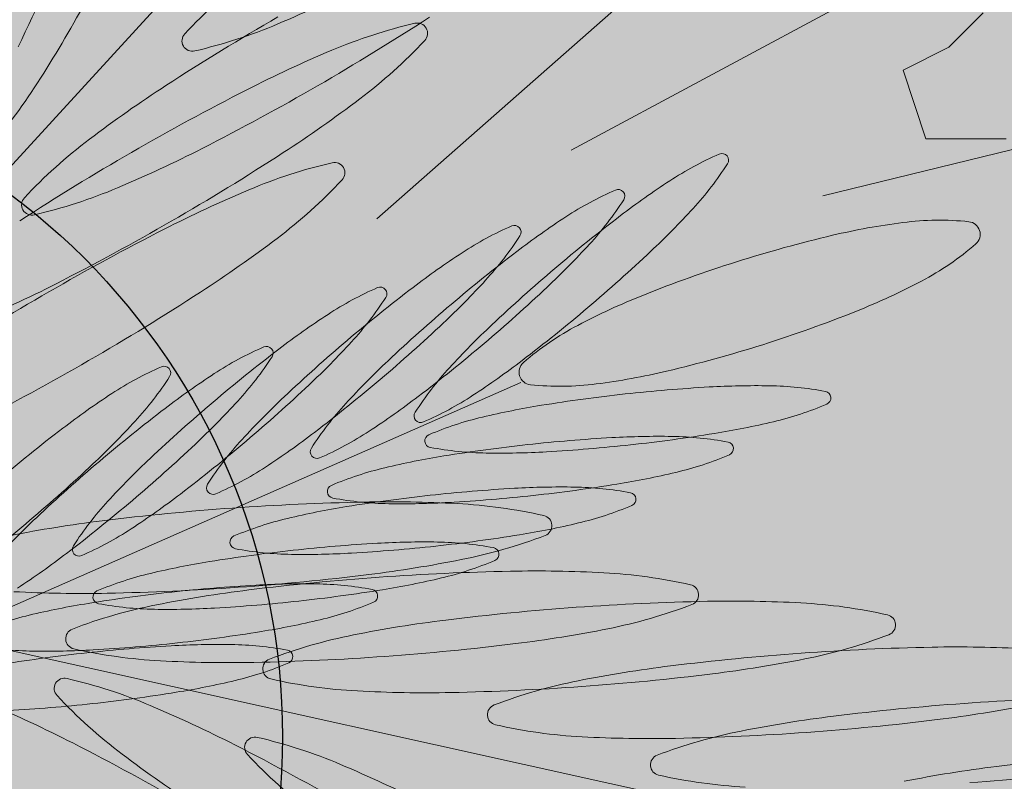
# Model space of a CAD drawing. Extents: x -90 to 86, y -404 to 67.
# Drawn here: x 35 to 36, y 13 to 13 of the extents above; entities that cross this region are included whole.
import ezdxf

# ---------------------------------------------------------------- set-up
doc = ezdxf.new("R2010")
doc.units = 0
doc.header["$MEASUREMENT"] = 0
doc.layers.get('0').update_dxf_attribs({"linetype": 'CONTINUOUS'})
doc.layers.add('hachuras', color=7, linetype='CONTINUOUS')
doc.layers.add('VEGETAÇÃO - (0.05mm)', color=94, linetype='CONTINUOUS', lineweight=5)

# ---------------------------------------------------------------- blocks, each defined once
blk = doc.blocks.new('V44')
at = {"layer": 'VEGETAÇÃO - (0.05mm)'}
for p, q in [((1857.008008317911, 1235.254455147237, 5.898891540506466), (1856.901534089386, 1235.138215121473, 5.898891540506466)), ((1856.992679839528, 1235.17987802861, 5.898891540506466), (1857.065878189482, 1235.244335244405, 5.898891540506466)), ((1857.017567278514, 1235.188667648947, 5.898891540506466), (1857.096621496463, 1235.231150813901, 5.898891540506466)), ((1857.065878189482, 1235.20185207945, 5.898891540506466), (1857.070270090479, 1235.206246889617, 5.898891540506466)), ((1857.049774552492, 1235.182807902056, 5.898891540506466), (1857.133220671438, 1235.203317016172, 5.898891540506466)), ((1857.060022321486, 1235.198922206004, 5.898891540506466), (1857.065878189482, 1235.20185207945, 5.898891540506466)), ((1857.062950255484, 1235.190132585669, 5.898891540506466), (1857.060022321486, 1235.198922206004, 5.898891540506466)), ((1857.073198024477, 1235.190132585669, 5.898891540506466), (1857.062950255484, 1235.190132585669, 5.898891540506466)), ((1857.011124172727, 1235.158936268754, 5.898891540506466), (1856.918236257563, 1235.118079643731, 5.898891540506466)), ((1857.069858158582, 1235.097159926418, 5.898891540506466), (1856.915954229071, 1235.131249300288, 5.898891540506466))]:
    blk.add_line(p, q, dxfattribs=at)
for centre, radius, start, end in [((1856.655300671062, 1235.343464245149, 5.898891540506466), 0.3240559807858285, 334.0967722164656, 337.0656738319443), ((1857.016455887439, 1235.158204245423, 5.898891540506466), 0.0662775869779281, 127.1368432456579, 136.8191656666685), ((1856.916137821774, 1235.356356742154, 5.898891540506466), 0.1644609305817652, 292.8631567539778, 297.031098384403), ((1856.811000095164, 1235.286304358868, 5.898891540506466), 0.1644609305786551, 326.9599289704809, 331.1278706010145), ((1857.14206108474, 1234.925063467741, 5.898891540506466), 0.3240559807804357, 120.0000000000151, 122.9689016155563), ((1856.823086857634, 1235.47754303539, 5.898891540506466), 0.324055980781344, 300.0000000000151, 302.9689016155564), ((1856.954285144952, 1235.265887130154, 5.898891540506466), 0.0662775869777699, 283.1808343330753, 292.8631567540772), ((1857.012670114595, 1235.140370785235, 5.898891540506466), 0.0662775869779847, 103.1808343331671, 112.8631567540772), ((1856.997860087067, 1235.203608801676, 5.898891540506466), 0.0013285020054794, 29.99999999977616, 103.1808343342509), ((1856.997860087067, 1235.203608801676, 5.898891540506466), 0.0013285020054952, 316.819165665848, 29.99999999977616), ((1856.969095172479, 1235.202649113711, 5.898891540506466), 0.00132850200556, 136.8191656685119, 209.9999999978611), ((1856.969095172479, 1235.202649113711, 5.898891540506466), 0.0013285020054905, 210.0000000006159, 283.1808343342637), ((1856.95049937211, 1235.248053669964, 5.898891540506466), 0.0662775869775033, 307.1368432458998, 316.8191656669542), ((1857.050817437774, 1235.049901173236, 5.898891540506466), 0.1644609305807972, 112.8631567540772, 117.0310983844904), ((1857.055212051797, 1235.058958297836, 5.898891540506466), 0.164460930578141, 122.9689016155091, 127.1368432460404), ((1856.823086857632, 1235.477543035395, 5.898891540506466), 0.324055980786731, 297.0310983846246, 300.0000000000151), ((1856.893306157048, 1235.232772301763, 5.898891540506466), 0.0662775869776364, 317.2776065494306, 326.9599289704809), ((1857.123349245602, 1234.907740289364, 5.898891540506466), 0.3240559807858773, 117.0310983846246, 120.0000000000151), ((1856.891224051437, 1235.326325026921, 5.898891540506466), 0.1644609305781556, 302.9689016156499, 307.1368432460404), ((1856.995936731126, 1235.137229654793, 5.898891540506466), 0.0662775869775569, 127.1368432460404, 136.8191656670372), ((1857.1233492456, 1234.907740289369, 5.898891540506466), 0.3240559807804608, 120.0000000001021, 122.9689016155563), ((1856.895618665462, 1235.335382151521, 5.898891540506466), 0.1644609305806949, 292.8631567540772, 297.0310983844905), ((1856.804375018495, 1235.460219857018, 5.898891540506466), 0.324055980781122, 300.0000000000151, 302.9689016154151), ((1857.053527071336, 1235.149037969797, 5.898891540506466), 0.04266590392468, 113.5090816813474, 123.1914041023475), ((1857.03684902163, 1235.187378238108, 5.898891540506466), 0.0008552172991437, 40.32824734712901, 113.5090816806887), ((1857.03684902163, 1235.187378238108, 5.898891540506466), 0.0008552172991734, 327.1474130160412, 40.32824734942103), ((1857.00209002418, 1235.122526559773, 5.898891540506466), 0.0662775869774442, 103.1808343332901, 112.8631567542175), ((1856.987279996653, 1235.185764576214, 5.898891540506466), 0.0013285020055674, 29.99999999870811, 103.1808343302914), ((1857.001725157374, 1235.210059677125, 5.898891540506466), 0.0426659039247473, 317.4650905941549, 327.1474130150507), ((1856.987279996653, 1235.185764576214, 5.898891540506466), 0.0013285020055448, 316.8191656691752, 29.99999999870811), ((1856.939919281693, 1235.230209444502, 5.898891540506466), 0.0662775869775746, 307.1368432460404, 316.8191656669542), ((1857.088127921297, 1235.096145011187, 5.898891540506466), 0.105870997775458, 123.191404101885, 127.3593457323623), ((1856.933765988641, 1235.244912539524, 5.898891540506466), 0.0662775869777699, 283.1808343330753, 292.8631567540772), ((1857.040237347357, 1235.032056947772, 5.898891540506466), 0.1644609305819225, 112.8631567539781, 117.031098384403), ((1857.040249133883, 1235.144441325345, 5.898891540506466), 0.0426659039246313, 113.5090816812481, 123.191404102207), ((1857.023571084177, 1235.182781593656, 5.898891540506466), 0.0008552172991641, 40.32824734831151, 113.5090816801226), ((1857.023571084177, 1235.182781593656, 5.898891540506466), 0.000855217299159, 327.1474130148161, 40.32824734831151), ((1856.948576016166, 1235.181674523081, 5.898891540506466), 0.00132850200556, 136.8191656685119, 209.9999999978611), ((1856.988447219923, 1235.205463032673, 5.898891540506466), 0.0426659039247353, 317.4650905941549, 327.1474130151379), ((1856.948576016166, 1235.181674523081, 5.898891540506466), 0.0013285020054905, 210.0000000006159, 283.1808343342637), ((1856.955151499637, 1235.252788804121, 5.898891540506466), 0.1058709977767395, 313.2971489635143, 317.4650905939247), ((1856.804375018492, 1235.460219857023, 5.898891540506466), 0.3240559807866907, 297.0310983844905, 300.0000000000151), ((1857.074849983845, 1235.091548366734, 5.898891540506466), 0.1058709977756197, 123.1914041019721, 127.359345732503), ((1857.150470942921, 1235.014483702191, 5.898891540506466), 0.2086096065455077, 127.3593457327999, 130.328247348238), ((1857.071283553636, 1235.091877336574, 5.898891540506466), 0.0882539788629376, 97.33735772878426, 103.2830869505892), ((1857.064660359534, 1235.143313338638, 5.898891540506466), 0.0363933096763201, 84.04260051853065, 97.33735772867917), ((1857.068269179634, 1235.17789629536, 5.898891540506466), 0.0016225679805867, 17.55133644669883, 84.04260051727323), ((1857.112769155187, 1234.889896063902, 5.898891540506466), 0.3240559807858773, 117.0310983846246, 120.0000000000151), ((1857.02697119643, 1235.139844680893, 5.898891540506466), 0.0426659039250773, 113.509081680776, 123.1914041018203), ((1857.010293146725, 1235.178184949204, 5.898891540506466), 0.0008552172991437, 40.32824734831151, 113.5090816806887), ((1857.010293146725, 1235.178184949204, 5.898891540506466), 0.0008552172991734, 327.1474130148161, 40.32824734942103), ((1857.068269179634, 1235.17789629536, 5.898891540506466), 0.0016225679805792, 311.0600723743278, 17.55133644524798), ((1856.880643961022, 1235.308480801459, 5.898891540506466), 0.1644609305781072, 302.9689016155564, 307.1368432460404), ((1856.97516928247, 1235.200866388223, 5.898891540506466), 0.042665903925099, 317.465090593629, 327.1474130145808), ((1856.941873562184, 1235.248192159668, 5.898891540506466), 0.1058709977767545, 313.2971489635143, 317.4650905939247), ((1857.090337112903, 1235.011168700665, 5.898891540506466), 0.171181188095977, 103.2830869504565, 107.5513364471228), ((1857.045430019633, 1235.20411417568, 5.898891540506466), 0.0363933096760056, 297.7653151656414, 311.0600723758143), ((1857.061572046392, 1235.086951722284, 5.898891540506466), 0.1058709977744334, 123.1914041022537, 127.3593457326517), ((1857.137193005469, 1235.009887057741, 5.898891540506466), 0.2086096065454908, 127.3593457327999, 130.328247348238), ((1856.884695196845, 1235.32756267074, 5.898891540506466), 0.2086096065495881, 310.3282473481647, 313.2971489636524), ((1857.090337112903, 1235.011168700663, 5.898891540506466), 0.171181188096693, 107.5513364472301, 111.8195859439402), ((1857.150470942925, 1235.014483702187, 5.898891540506466), 0.2086096065504445, 130.3282473479431, 133.2971489634312), ((1856.876906826321, 1235.318058973151, 5.898891540506466), 0.1644609305817857, 292.8631567539778, 297.031098384403), ((1856.928595624732, 1235.243595515216, 5.898891540506466), 0.1058709977767395, 313.2971489635143, 317.4650905939247), ((1857.021270671871, 1235.250003770627, 5.898891540506466), 0.0882539788638461, 291.8195859440345, 297.765315165863), ((1857.112769155183, 1234.889896063906, 5.898891540506466), 0.3240559807804357, 120.0000000000151, 122.9689016155563), ((1856.793794928081, 1235.442375631556, 5.898891540506466), 0.3240559807810776, 300.0000000000151, 302.9689016154151), ((1857.009810337331, 1235.131951786929, 5.898891540506466), 0.0426659039251745, 113.5090816810154, 123.1914041021131), ((1857.123915068018, 1235.005290413287, 5.898891540506466), 0.2086096065468112, 127.3593457324276, 130.3282473479431), ((1856.993132287626, 1235.17029205524, 5.898891540506466), 0.0008552172991437, 40.32824734712901, 113.5090816806887), ((1856.993132287626, 1235.17029205524, 5.898891540506466), 0.0008552172991734, 327.1474130148161, 40.32824734942103), ((1856.871417259392, 1235.322966026288, 5.898891540506466), 0.2086096065493444, 310.3282473480815, 313.2971489635788), ((1856.958008423371, 1235.192973494257, 5.898891540506466), 0.0426659039250244, 317.4650905934819, 327.1474130145342), ((1857.059514295998, 1235.088154907149, 5.898891540506466), 0.0882539788640562, 111.8195859438, 117.7653151655364), ((1857.137193005472, 1235.009887057735, 5.898891540506466), 0.20860960655014, 130.3282473478779, 133.2971489632839), ((1856.884695196846, 1235.327562670738, 5.898891540506466), 0.2086096065458971, 307.3593457326517, 310.3282473481647), ((1856.990447854965, 1235.326989977111, 5.898891540506466), 0.1711811880951294, 287.5513364472301, 291.8195859439402), ((1857.044411187293, 1235.07905882832, 5.898891540506466), 0.1058709977744873, 123.1914041023475, 127.3593457327999), ((1856.858139321939, 1235.318369381838, 5.898891540506466), 0.2086096065492997, 310.3282473480815, 313.2971489635143), ((1857.080014640131, 1235.089257568809, 5.898891540506466), 0.1058709977762387, 133.297148963726, 137.4650905941548), ((1857.035354948235, 1235.134044502096, 5.898891540506466), 0.0363933096758484, 117.7653151657756, 131.0600723759628), ((1857.12391506802, 1235.005290413287, 5.898891540506466), 0.2086096065491393, 130.3282473483117, 133.297148963726), ((1856.911434765633, 1235.235702621252, 5.898891540506466), 0.1058709977767545, 313.2971489635143, 317.4650905939247), ((1857.106754208919, 1234.997397519323, 5.898891540506466), 0.2086096065467943, 127.3593457324276, 130.3282473479431), ((1856.995254525164, 1235.124363163977, 5.898891540506466), 0.0426659039251259, 113.5090816809164, 123.1914041019721), ((1856.978576475458, 1235.162703432288, 5.898891540506466), 0.0008552172991437, 40.32824734712901, 113.5090816806887), ((1856.978576475458, 1235.162703432288, 5.898891540506466), 0.0008552172991734, 327.1474130148161, 40.32824734942103), ((1856.871417259394, 1235.322966026288, 5.898891540506466), 0.2086096065472174, 307.3593457323623, 310.3282473477946), ((1856.990447854965, 1235.326989977111, 5.898891540506466), 0.171181188095929, 283.2830869505639, 287.5513364472301), ((1856.793794928077, 1235.442375631559, 5.898891540506466), 0.324055980786731, 297.0310983846246, 300.0000000000151), ((1856.943452611204, 1235.185384871306, 5.898891540506466), 0.042665903925099, 317.465090593629, 327.1474130145808), ((1857.06673670268, 1235.084660924358, 5.898891540506466), 0.105870997776435, 133.2971489638733, 137.4650905942937), ((1856.94703821847, 1235.245901361741, 5.898891540506466), 0.1058709977749295, 303.1914041021131, 307.3593457326517), ((1857.012515788234, 1235.160262382417, 5.898891540506466), 0.0016225679805873, 131.0600723781783, 197.5513364474606), ((1856.982145056242, 1235.121816712452, 5.898891540506466), 0.04266590392468, 113.5090816813474, 123.1914041023475), ((1856.965467006536, 1235.160156980763, 5.898891540506466), 0.0008552172992048, 40.32824734668498, 113.5090816788738), ((1856.965467006536, 1235.160156980763, 5.898891540506466), 0.0008552172992124, 327.1474130123369, 40.3282473432841), ((1857.033440982394, 1235.131986695804, 5.898891540506466), 0.0426659039250508, 137.465090593629, 147.1474130146748), ((1857.009501414232, 1235.246281341204, 5.898891540506466), 0.0882539788648762, 277.3373577286792, 283.2830869505639), ((1856.930343142282, 1235.182838419778, 5.898891540506466), 0.0426659039247353, 317.4650905941549, 327.1474130151379), ((1857.029855375127, 1235.071470205369, 5.898891540506466), 0.1058709977744334, 123.1914041022537, 127.3593457326517), ((1856.858139321941, 1235.318369381834, 5.898891540506466), 0.2086096065458396, 307.3593457326517, 310.3282473481647), ((1857.012515788234, 1235.160262382417, 5.898891540506466), 0.0016225679805867, 197.5513364466988, 264.0426005171696), ((1856.84097846284, 1235.310476487874, 5.898891540506466), 0.2086096065493444, 310.3282473480815, 313.2971489635788), ((1857.016124608334, 1235.194845339138, 5.898891540506466), 0.0363933096758342, 264.0426005184269, 277.3373577285742), ((1857.047103269792, 1234.950090187624, 5.898891540506466), 0.2086096065494755, 93.26257351619816, 96.2314751315954), ((1857.041256222161, 1235.052662278206, 5.898891540506466), 0.1058709977770769, 89.09463188563556, 93.26257351609414), ((1857.042254925657, 1235.11585948131, 5.898891540506466), 0.0426659039247361, 79.412309464612, 89.09463188563556), ((1857.049937228403, 1235.156958334587, 5.898891540506466), 0.0008552172991678, 6.23147513096679, 79.41230946332661), ((1857.016745906205, 1235.068923753843, 5.898891540506466), 0.1058709977744873, 123.1914041023475, 127.3593457327999), ((1857.106754208921, 1234.997397519321, 5.898891540506466), 0.2086096065492002, 130.3282473483117, 133.297148963726), ((1856.896878953465, 1235.228113998301, 5.898891540506466), 0.1058709977767545, 313.2971489635143, 317.4650905939247), ((1857.053458765228, 1235.080064279904, 5.898891540506466), 0.1058709977773261, 133.2971489634312, 137.465090593777), ((1856.933760281018, 1235.241304717291, 5.898891540506466), 0.1058709977749834, 303.1914041022069, 307.3593457326517), ((1856.981639068434, 1235.193008403132, 5.898891540506466), 0.0426659039246313, 293.5090816812481, 303.1914041022069), ((1857.047103269792, 1234.950090187627, 5.898891540506466), 0.2086096065460108, 96.23147513170044, 99.20037674723758), ((1857.049937228403, 1235.156958334587, 5.898891540506466), 0.0008552172991364, 293.0506408046933, 6.231475135370068), ((1857.092198396751, 1234.989808896371, 5.898891540506466), 0.2086096065467943, 127.3593457324276, 130.3282473479431), ((1857.020163044941, 1235.127390051352, 5.898891540506466), 0.0426659039250508, 137.465090593629, 147.1474130146748), ((1856.99831711814, 1235.154668134821, 5.898891540506466), 0.000855217299159, 147.1474130148161, 220.3282473483115), ((1857.030676632136, 1235.051507086157, 5.898891540506466), 0.1058709977746615, 99.20037674702552, 103.3683183775576), ((1857.03356648139, 1235.195430820317, 5.898891540506466), 0.0426659039249249, 283.3683183773554, 293.0506407984359), ((1856.883769484544, 1235.225567546773, 5.898891540506466), 0.1058709977767545, 313.2971489635143, 317.4650905939247), ((1856.99831711814, 1235.154668134821, 5.898891540506466), 0.0008552172992048, 220.3282473466849, 293.5090816788738), ((1857.016062984092, 1235.112999566831, 5.898891540506466), 0.0426659039249465, 103.3683183773554, 113.050640798436), ((1857.018952833347, 1235.256923300993, 5.898891540506466), 0.1058709977755009, 279.2003767470384, 283.3683183775576), ((1857.079088927829, 1234.987262444844, 5.898891540506466), 0.2086096065467943, 127.3593457324276, 130.3282473479431), ((1856.968361130981, 1235.18841175868, 5.898891540506466), 0.04266590392468, 293.5090816813475, 303.1914041023475), ((1856.840978462842, 1235.31047648787, 5.898891540506466), 0.2086096065458971, 307.3593457326517, 310.3282473481647), ((1857.006885107489, 1235.122793406901, 5.898891540506466), 0.0426659039246245, 137.4650905941548, 147.1474130151379), ((1856.920482343567, 1235.236708072838, 5.898891540506466), 0.105870997775001, 303.1914041022069, 307.3593457326517), ((1856.999692237078, 1235.151472052563, 5.898891540506466), 0.0008552172991833, 113.0506407968487, 186.2314751309668), ((1856.999692237078, 1235.151472052563, 5.898891540506466), 0.0008552172992633, 186.2314751347402, 259.4123094640678), ((1857.034635800761, 1234.943609834303, 5.898891540506466), 0.2086096065494755, 93.26257351619816, 96.2314751315954), ((1857.028788753129, 1235.046181924887, 5.898891540506466), 0.1058709977758336, 89.09463188563556, 93.26257351609414), ((1857.002526195689, 1235.35834019952, 5.898891540506466), 0.2086096065453294, 276.2314751317004, 279.2003767472376), ((1857.029787456624, 1235.109379127989, 5.898891540506466), 0.0426659039252055, 79.41230946500808, 89.09463188594816), ((1856.826422650673, 1235.302887864922, 5.898891540506466), 0.2086096065492835, 310.3282473480815, 313.2971489635788), ((1856.985039180687, 1235.150071490369, 5.898891540506466), 0.000855217299159, 147.1474130160412, 220.3282473483115), ((1857.007374539824, 1235.192570905838, 5.898891540506466), 0.0426659039245725, 259.4123094648111, 269.0946318858439), ((1857.034635800761, 1234.943609834307, 5.898891540506466), 0.2086096065460108, 96.23147513170044, 99.20037674723758), ((1857.002526195689, 1235.358340199526, 5.898891540506466), 0.208609606550468, 273.2625735160941, 276.2314751315954), ((1857.037469759371, 1235.150477981266, 5.898891540506466), 0.0008552172991678, 6.23147513096679, 79.41230946332661), ((1857.037469759371, 1235.150477981266, 5.898891540506466), 0.0008552172991833, 293.0506407968487, 6.23147513096679), ((1857.092198396753, 1234.989808896369, 5.898891540506466), 0.2086096065491393, 130.3282473483117, 133.297148963726), ((1857.036297906129, 1235.07217138594, 5.898891540506466), 0.1058709977773111, 133.2971489634312, 137.465090593777), ((1856.985039180687, 1235.150071490369, 5.898891540506466), 0.0008552172991641, 220.328247347129, 293.5090816801226), ((1857.018209163103, 1235.045026732836, 5.898891540506466), 0.1058709977758309, 99.20037674690774, 103.3683183773554), ((1857.00837324332, 1235.255768108942, 5.898891540506466), 0.1058709977766107, 269.0946318856356, 273.2625735160941), ((1857.021099012358, 1235.188950466996, 5.898891540506466), 0.042665903924428, 283.3683183775576, 293.0506407985764), ((1856.813313181751, 1235.300341413395, 5.898891540506466), 0.2086096065493444, 310.3282473480815, 313.2971489635788), ((1856.955083193529, 1235.183815114228, 5.898891540506466), 0.0426659039245827, 293.5090816811148, 303.1914041021131), ((1857.00359551506, 1235.106519213512, 5.898891540506466), 0.0426659039244486, 103.368318377665, 113.0506407986637), ((1857.006485364315, 1235.250442947672, 5.898891540506466), 0.1058709977755009, 279.2003767470384, 283.3683183775576), ((1856.971761243234, 1235.145474845918, 5.898891540506466), 0.0008552172991734, 147.1474130160412, 220.328247349421), ((1856.987224768047, 1235.144991699243, 5.898891540506466), 0.0008552172991629, 113.0506407974439, 186.2314751309668), ((1857.022168331729, 1234.937129480983, 5.898891540506466), 0.2086096065494502, 93.26257351598937, 96.2314751314904), ((1857.016321284098, 1235.039701571566, 5.898891540506466), 0.1058709977770727, 89.09463188584397, 93.26257351630295), ((1856.990058726659, 1235.351859846204, 5.898891540506466), 0.2086096065469808, 276.2314751314904, 279.2003767470384), ((1857.017319987594, 1235.102898774671, 5.898891540506466), 0.042665903924698, 79.41230946470394, 89.09463188573976), ((1856.826422650676, 1235.302887864919, 5.898891540506466), 0.2086096065458396, 307.3593457326517, 310.3282473481647), ((1856.903321484468, 1235.228815178875, 5.898891540506466), 0.1058709977749295, 303.1914041021131, 307.3593457326517), ((1856.971761243234, 1235.145474845918, 5.898891540506466), 0.0008552172991437, 220.328247347129, 293.5090816806887), ((1856.987224768047, 1235.144991699243, 5.898891540506466), 0.0008552172991678, 186.2314751309668, 259.4123094633267), ((1856.994907070794, 1235.186090552519, 5.898891540506466), 0.0426659039251072, 259.4123094647039, 269.0946318857398), ((1857.022168331729, 1234.937129480986, 5.898891540506466), 0.2086096065460012, 96.23147513170044, 99.20037674723758), ((1856.990058726657, 1235.351859846205, 5.898891540506466), 0.2086096065488085, 273.262573516303, 276.2314751317004), ((1857.02500229034, 1235.143997627946, 5.898891540506466), 0.0008552172991678, 6.23147513096679, 79.41230946332661), ((1857.02500229034, 1235.143997627946, 5.898891540506466), 0.000855217299122, 293.0506407986637, 6.231475134531349), ((1856.98972424839, 1235.114900512938, 5.898891540506466), 0.0426659039246245, 137.4650905941548, 147.1474130151379), ((1856.997399688455, 1234.819645424648, 5.898891540506466), 0.3240559807854509, 94.09677221644094, 97.06567383183902), ((1856.997399688455, 1234.819645424652, 5.898891540506466), 0.3240559807810428, 91.12787060101762, 94.09677221654586), ((1857.005741694071, 1235.038546379518, 5.898891540506466), 0.1058709977746254, 99.20037674702552, 103.3683183774629), ((1856.994258253924, 1234.9792095542, 5.898891540506466), 0.1644609305790762, 86.95992897047992, 91.12787060091334), ((1856.995905774289, 1235.249287755622, 5.898891540506466), 0.1058709977766107, 269.0946318856356, 273.2625735160941), ((1856.999465344354, 1235.077254723228, 5.898891540506466), 0.066277586977502, 77.27760654955037, 86.95992897058395), ((1857.008631543326, 1235.182470113678, 5.898891540506466), 0.042665903924967, 283.3683183774629, 293.0506407985764), ((1856.813313181754, 1235.300341413393, 5.898891540506466), 0.2086096065458971, 307.3593457326517, 310.3282473481647), ((1857.021742093961, 1235.064582762989, 5.898891540506466), 0.1058709977770643, 133.2971489632839, 137.465090593629), ((1856.991128046029, 1235.100038860192, 5.898891540506466), 0.0426659039249249, 103.3683183773554, 113.050640798436), ((1857.013768916688, 1235.140609213655, 5.898891540506466), 0.001328502005531, 4.096772217067818, 77.27760655124746), ((1856.977768389066, 1234.978028479718, 5.898891540506466), 0.1644609305821234, 97.06567383193112, 101.2336154623784), ((1856.93792233443, 1235.175922220264, 5.898891540506466), 0.0426659039246313, 293.5090816812481, 303.1914041022069), ((1856.994017895282, 1235.243962594352, 5.898891540506466), 0.1058709977754867, 279.2003767470384, 283.3683183774629), ((1857.013768916688, 1235.140609213655, 5.898891540506466), 0.0013285020055021, 290.9159378839218, 4.096772217067818), ((1856.974757299015, 1235.138511345922, 5.898891540506466), 0.000855217299122, 113.0506407986637, 186.2314751359991), ((1856.977591257626, 1235.345379492881, 5.898891540506466), 0.2086096065452812, 276.2314751315954, 279.2003767470384), ((1856.990582232875, 1235.201278491981, 5.898891540506466), 0.0662775869782015, 281.2336154623784, 290.9159378833653), ((1856.954600384135, 1235.137581951955, 5.898891540506466), 0.000855217299159, 147.1474130148161, 220.3282473483115), ((1856.974757299015, 1235.138511345922, 5.898891540506466), 0.0008552172991678, 186.2314751309668, 259.4123094633267), ((1856.982439601761, 1235.179610199199, 5.898891540506466), 0.0426659039245943, 259.4123094648111, 269.0946318858439), ((1857.004637594424, 1234.930096266235, 5.898891540506466), 0.2086096065494755, 93.26257351619816, 96.2314751315954), ((1856.977591257626, 1235.345379492887, 5.898891540506466), 0.2086096065504851, 273.2625735160941, 276.2314751315954), ((1856.998790546794, 1235.032668356818, 5.898891540506466), 0.1058709977758502, 89.09463188584397, 93.26257351630295), ((1856.999789250289, 1235.095865559921, 5.898891540506466), 0.0426659039252381, 79.41230946470394, 89.09463188573976), ((1857.007471553036, 1235.136964413198, 5.898891540506466), 0.0008552172991678, 6.23147513096679, 79.41230946332661), ((1856.8887656723, 1235.221226555923, 5.898891540506466), 0.1058709977749834, 303.1914041022069, 307.3593457326517), ((1856.954600384135, 1235.137581951955, 5.898891540506466), 0.0008552172991641, 220.3282473483115, 293.5090816801226), ((1857.004637594424, 1234.930096266237, 5.898891540506466), 0.2086096065459627, 96.2314751315954, 99.2003767471326), ((1856.983438305257, 1235.242807402303, 5.898891540506466), 0.1058709977766315, 269.0946318857398, 273.2625735160941), ((1856.971455150963, 1235.297580743764, 5.898891540506466), 0.1644609305809128, 277.0656738319311, 281.2336154623784), ((1857.007471553036, 1235.136964413198, 5.898891540506466), 0.0008552172991833, 293.0506407968487, 6.231475129394194), ((1856.988210956768, 1235.031513164768, 5.898891540506466), 0.1058709977746473, 99.20037674702552, 103.3683183774629), ((1856.991100806021, 1235.175436898928, 5.898891540506466), 0.0426659039244691, 283.3683183777978, 293.0506407988038), ((1856.973597308725, 1235.093005645442, 5.898891540506466), 0.042665903924967, 103.3683183774629, 113.0506407985764), ((1856.951823851572, 1235.455963798837, 5.898891540506466), 0.3240559807865525, 274.096772216441, 277.0656738319311), ((1857.016164311999, 1234.810799883466, 5.898891540506466), 0.3240559807854509, 94.09677221644094, 97.06567383183902), ((1857.016164311999, 1234.81079988347, 5.898891540506466), 0.3240559807810428, 91.12787060101762, 94.09677221654586), ((1856.976487157979, 1235.236929379604, 5.898891540506466), 0.1058709977755086, 279.2003767470384, 283.3683183774629), ((1857.013022877469, 1234.970364013018, 5.898891540506466), 0.1644609305790762, 86.95992897047992, 91.12787060091334), ((1857.018229967898, 1235.068409182046, 5.898891540506466), 0.0662775869775336, 77.27760654943032, 86.95992897047992), ((1856.951823851572, 1235.455963798832, 5.898891540506466), 0.3240559807803245, 271.1278706009134, 274.096772216441), ((1856.989119011047, 1234.92474533771, 5.898891540506466), 0.2086096065494755, 93.26257351619816, 96.2314751315954), ((1856.983271963414, 1235.027317428294, 5.898891540506466), 0.1058709977758516, 89.09463188584397, 93.26257351619816), ((1856.98427066691, 1235.090514631396, 5.898891540506466), 0.0426659039252381, 79.41230946470394, 89.09463188573976), ((1856.991952969656, 1235.131613484673, 5.898891540506466), 0.0008552172991678, 6.23147513096679, 79.41230946332661), ((1857.032533540231, 1235.131763672473, 5.898891540506466), 0.001328502005531, 4.09677221800902, 77.27760655124746), ((1856.954965286103, 1235.296399669284, 5.898891540506466), 0.1644609305777512, 266.959928970584, 271.1278706011218), ((1856.989119011045, 1234.924745337714, 5.898891540506466), 0.2086096065459309, 96.2314751315954, 99.20037674702552), ((1856.95722656171, 1235.131478131172, 5.898891540506466), 0.0008552172991833, 113.0506407968487, 186.2314751293942), ((1856.95722656171, 1235.131478131172, 5.898891540506466), 0.000855217299175, 186.2314751353701, 259.4123094700059), ((1856.996533012611, 1234.969182938536, 5.898891540506466), 0.1644609305821452, 97.06567383193112, 101.2336154623784), ((1856.960060520322, 1235.338346278131, 5.898891540506466), 0.2086096065452812, 276.2314751315954, 279.2003767470384), ((1856.991952969656, 1235.131613484673, 5.898891540506466), 0.0008552172991833, 293.0506407968487, 6.23147513096679), ((1857.032533540231, 1235.131763672473, 5.898891540506466), 0.0013285020055005, 290.9159378834887, 4.096772216127432), ((1856.972692373389, 1235.026162236243, 5.898891540506466), 0.1058709977758528, 99.20037674690774, 103.3683183773554), ((1856.977405930697, 1235.065485190322, 5.898891540506466), 0.0662775869775061, 101.2336154624704, 110.9159378834887), ((1856.964908864457, 1235.172576984449, 5.898891540506466), 0.0426659039245888, 259.4123094647039, 269.0946318857398), ((1856.965907567952, 1235.235774187553, 5.898891540506466), 0.1058709977766315, 269.0946318857398, 273.2625735160941), ((1856.960060520322, 1235.338346278137, 5.898891540506466), 0.2086096065505154, 273.2625735161982, 276.2314751317004), ((1856.975582222644, 1235.170085970404, 5.898891540506466), 0.042665903924428, 283.3683183775576, 293.0506407985764), ((1857.041370675925, 1234.806944413251, 5.898891540506466), 0.3240559807854509, 94.09677221644094, 97.06567383183902), ((1857.041370675925, 1234.806944413255, 5.898891540506466), 0.3240559807810111, 91.12787060091334, 94.09677221644094), ((1857.009346856419, 1235.192432950799, 5.898891540506466), 0.0662775869781381, 281.2336154622456, 290.915937883266), ((1857.038229241394, 1234.966508542801, 5.898891540506466), 0.1644609305790832, 86.95992897058395, 91.12787060101762), ((1857.043436331824, 1235.064553711831, 5.898891540506466), 0.0662775869775241, 77.27760654955037, 86.95992897058395), ((1856.958078725346, 1235.087654716919, 5.898891540506466), 0.0426659039244907, 103.3683183777978, 113.0506407988038), ((1857.057739904156, 1235.127908202258, 5.898891540506466), 0.001328502005531, 4.096772217067818, 77.27760655124746), ((1856.9609685746, 1235.231578451079, 5.898891540506466), 0.1058709977755009, 279.2003767470384, 283.3683183775576), ((1857.021739376534, 1234.965327468321, 5.898891540506466), 0.1644609305821452, 97.06567383193112, 101.2336154623784), ((1856.990219774505, 1235.288735202583, 5.898891540506466), 0.1644609305809128, 277.0656738319311, 281.2336154623784), ((1857.057739904156, 1235.127908202258, 5.898891540506466), 0.0013285020055005, 290.9159378834887, 4.096772216127432), ((1856.954219246885, 1235.126154468646, 5.898891540506466), 0.0013285020055005, 110.9159378834887, 184.0967722161274), ((1856.944541936942, 1235.332995349611, 5.898891540506466), 0.2086096065469808, 276.2314751314904, 279.2003767470384), ((1857.002612294622, 1235.061629720107, 5.898891540506466), 0.0662775869775061, 101.2336154624704, 110.9159378834887), ((1857.034553220345, 1235.188577480583, 5.898891540506466), 0.0662775869781381, 281.2336154622456, 290.915937883266), ((1856.949390281078, 1235.167226055926, 5.898891540506466), 0.0426659039251072, 259.4123094647039, 269.0946318857398), ((1856.954219246885, 1235.126154468646, 5.898891540506466), 0.0013285020054444, 184.0967722144556, 257.2776065503813), ((1856.978256008284, 1234.916977599185, 5.898891540506466), 0.2086096065494755, 93.26257351619816, 96.2314751315954), ((1856.944541936942, 1235.332995349612, 5.898891540506466), 0.2086096065488085, 273.262573516303, 276.2314751317004), ((1856.972408960652, 1235.019549689769, 5.898891540506466), 0.1058709977770769, 89.09463188563556, 93.26257351609414), ((1856.973407664147, 1235.082746892873, 5.898891540506466), 0.0426659039247035, 79.41230946481116, 89.09463188584397), ((1856.970588475117, 1235.447118257656, 5.898891540506466), 0.3240559807865962, 274.0967722165458, 277.0656738319311), ((1857.070120618351, 1234.801078406232, 5.898891540506466), 0.3240559807810428, 91.12787060101762, 94.09677221654586), ((1857.066979183821, 1234.96064253578, 5.898891540506466), 0.1644609305778552, 86.95992897047992, 91.12787060091334), ((1856.978256008282, 1234.916977599189, 5.898891540506466), 0.2086096065459309, 96.2314751315954, 99.20037674702552), ((1856.950388984573, 1235.230423259029, 5.898891540506466), 0.1058709977766107, 269.0946318856356, 273.2625735160941), ((1856.968522819218, 1235.189508959073, 5.898891540506466), 0.066277586977502, 257.2776065495503, 266.959928970584), ((1856.970588475117, 1235.447118257649, 5.898891540506466), 0.3240559807803466, 271.1278706009134, 274.096772216441), ((1856.981089966894, 1235.123845746148, 5.898891540506466), 0.0008552172992609, 6.231475133273262, 79.41230946385568), ((1856.981089966894, 1235.123845746148, 5.898891540506466), 0.0008552172991629, 293.0506407974439, 6.23147513096679), ((1857.070120618351, 1234.801078406226, 5.898891540506466), 0.3240559807871586, 94.09677221644094, 97.06567383183902), ((1856.973729909647, 1235.287554128103, 5.898891540506466), 0.164460930578967, 266.9599289704799, 271.1278706010177), ((1856.964719219881, 1235.16231823188, 5.898891540506466), 0.0426659039249876, 283.3683183775576, 293.0506407986637), ((1856.979425610809, 1235.122298998431, 5.898891540506466), 0.0013285020055005, 110.9159378834887, 184.0967722161274), ((1857.050489318961, 1234.9594614613, 5.898891540506466), 0.1644609305809256, 97.06567383203615, 101.2336154623784), ((1857.015426138431, 1235.284879732366, 5.898891540506466), 0.164460930580982, 277.0656738320362, 281.2336154624703), ((1856.979425610809, 1235.122298998431, 5.898891540506466), 0.0013285020054444, 184.0967722144556, 257.2776065503813), ((1856.995794839042, 1235.44326278744, 5.898891540506466), 0.3240559807865525, 274.096772216441, 277.0656738319311), ((1856.952753906173, 1235.119782836319, 5.898891540506466), 0.0013285020055238, 149.9999999968569, 223.1808343294235), ((1856.952753906173, 1235.119782836319, 5.898891540506466), 0.0013285020054374, 76.8191656651075, 149.9999999999849), ((1856.937943878648, 1235.056544819878, 5.898891540506466), 0.0662775869775699, 67.13684324602222, 76.81916566713949), ((1856.950105571838, 1235.223810712554, 5.898891540506466), 0.1058709977743172, 279.2003767471326, 283.3683183775576), ((1856.993729183143, 1235.185653488858, 5.898891540506466), 0.0662775869775336, 257.2776065494175, 266.9599289704799), ((1856.995794839042, 1235.443262787434, 5.898891540506466), 0.3240559807803466, 271.1278706009134, 274.096772216441), ((1857.031362237049, 1235.055763713084, 5.898891540506466), 0.0662775869780039, 101.2336154623784, 110.9159378833653), ((1857.000114621133, 1235.164227704609, 5.898891540506466), 0.0662775869779398, 223.1808343334789, 232.8631567544805), ((1856.933678934182, 1235.325227611085, 5.898891540506466), 0.2086096065469808, 276.2314751314904, 279.2003767470384), ((1856.998936273573, 1235.283698657888, 5.898891540506466), 0.1644609305789518, 266.959928970584, 271.1278706011218), ((1857.090978703969, 1234.794647150753, 5.898891540506466), 0.3240559807810395, 91.12787060091334, 94.09677221644094), ((1856.8790529577, 1234.966315722222, 5.898891540506466), 0.1644609305787885, 62.968901615364, 67.13684324592282), ((1856.93367893418, 1235.325227611089, 5.898891540506466), 0.2086096065505104, 273.2625735161982, 276.2314751317004), ((1856.899796555468, 1234.96607520788, 5.898891540506466), 0.1644609305788083, 62.968901615364, 67.13684324592282), ((1857.008175553236, 1235.11643299141, 5.898891540506466), 0.0013285020055005, 110.9159378834887, 184.0967722161274), ((1857.090978703971, 1234.794647150748, 5.898891540506466), 0.3240559807871912, 94.09677221644094, 97.06567383193112), ((1857.044176080857, 1235.279013725345, 5.898891540506466), 0.1644609305821324, 277.065673831826, 281.2336154622456), ((1857.008175553236, 1235.11643299141, 5.898891540506466), 0.0013285020055094, 184.096772218009, 257.2776065510355), ((1857.071347404581, 1234.953030205821, 5.898891540506466), 0.1644609305809256, 97.06567383203615, 101.2336154623784), ((1857.02247912557, 1235.179787481835, 5.898891540506466), 0.0662775869775336, 257.2776065494175, 266.9599289704799), ((1857.024544781467, 1235.437396780417, 5.898891540506466), 0.3240559807848774, 274.0967722165458, 277.0656738319311), ((1856.977112138288, 1235.112239497457, 5.898891540506466), 0.0013285020055239, 76.81916566597646, 149.9999999985436), ((1857.027686215999, 1235.277832650864, 5.898891540506466), 0.164460930577746, 266.9599289704799, 271.1278706010177), ((1857.052220322669, 1235.049332457606, 5.898891540506466), 0.0662775869779612, 101.233615462151, 110.915937883167), ((1857.024544781469, 1235.437396780413, 5.898891540506466), 0.3240559807820362, 271.1278706009134, 274.096772216441), ((1856.806521149873, 1234.824154838354, 5.898891540506466), 0.3240559807795259, 59.9999999998975, 62.968901615364), ((1856.827264747643, 1234.82391432401, 5.898891540506466), 0.3240559807810066, 59.99999999998488, 62.96890161550952), ((1856.977112138288, 1235.112239497457, 5.898891540506466), 0.0013285020054794, 150.0000000002238, 223.180834334152), ((1856.962302110762, 1235.049001481017, 5.898891540506466), 0.0662775869776044, 67.13684324602222, 76.81916566703205), ((1857.038646344037, 1235.24273957591, 5.898891540506466), 0.1644609305813905, 232.8631567541002, 237.0310983844437), ((1857.059389941806, 1235.242499061568, 5.898891540506466), 0.1644609305813905, 232.8631567541002, 237.0310983844437), ((1857.024472853247, 1235.156684365746, 5.898891540506466), 0.0662775869776399, 223.1808343330368, 232.8631567541002), ((1857.029033638855, 1235.110001735932, 5.898891540506466), 0.0013285020055021, 110.9159378834887, 184.0967722170678), ((1857.111836789589, 1234.788215895269, 5.898891540506466), 0.3240559807871912, 94.09677221644094, 97.06567383193112), ((1856.924154787583, 1234.958531869019, 5.898891540506466), 0.1644609305788083, 62.968901615364, 67.13684324592282), ((1857.029033638855, 1235.110001735932, 5.898891540506466), 0.001328502005531, 184.096772218009, 257.2776065512474), ((1857.092205490201, 1234.946598950344, 5.898891540506466), 0.1644609305809256, 97.06567383203615, 101.2336154623784), ((1857.043337211188, 1235.173356226358, 5.898891540506466), 0.066277586977502, 257.2776065495503, 266.959928970584), ((1857.045402867087, 1235.430965524938, 5.898891540506466), 0.3240559807848774, 274.0967722165458, 277.0656738319311)]:
    blk.add_arc(centre, radius, start, end, dxfattribs=at)

msp = doc.modelspace()

# ---------------------------------------------------------------- hatches: boundary and pattern name
at = {"layer": 'hachuras', "transparency": 33554577}
h = msp.add_hatch(dxfattribs=at)
h.set_pattern_fill('HONEY', color=249)
h.set_pattern_definition([(0, (-20.78535850115694, 363.4976461672047), (0.1875, 0.1082531754730548), [0.125, -0.25]), (120, (-20.78535850115694, 363.4976461672047), (-0.1874999999999999, 0.1082531754730549), [0.125, -0.2499999999999999]), (59.99999999999999, (-20.78535850115694, 363.4976461672047), (4.163336342344337e-17, 0.2165063509461097), [-0.25, 0.125])])
h.paths.add_polyline_path([(46.43820251240551, 15.20967132942314, -0.3717539417107832), (53.0210671728093, 11.80154800458922, 0.4193032834849358), (44.20607351051638, 16.60344480316184), (22.26916738492179, 9.693527503638506, -0.07643638909337729), (19.26478397588314, 9.231539892574347), (6.861759457131996, 9.231539892574347, 0.3193836177377557), (2.476630602108955, 5.996057185198822, -0.2931499791568465), (4.378136509778443, 7.231539892574347), (20.34118230364597, 7.231539892574347, 0.07643638909337824), (21.84337400816531, 7.462533698106427)])
h = msp.add_hatch(dxfattribs=at)
h.set_pattern_fill('HONEY', color=249)
h.set_pattern_definition([(0, (0, 0), (0.1875, 0.1082531754730548), [0.125, -0.25]), (120, (0, 0), (-0.1874999999999999, 0.1082531754730549), [0.125, -0.25]), (59.99999999999999, (0, 0), (4.163336342344337e-17, 0.2165063509461097), [-0.25, 0.125])])
h.paths.add_polyline_path([(4.378136509778443, 7.231539892574347, 1), (4.402793353382279, 3.031539892574301), (47.28146761161058, 3.031539892574301, 0.4887442175757626), (53.3025210424003, 10.8790561505146, 0.4209894882658471), (46.43820251240551, 15.20967132942314), (21.84337400816531, 7.462533698106427, -0.07643638909337823), (20.34118230364597, 7.231539892574347)])
h.paths.add_polyline_path([(21.34069503656949, 5.731539892574347), (21.43607516045878, 5.761583726664867), (21.46611899454917, 5.666203602775454), (24.13676246345097, 6.507430957306269), (24.10671862936053, 6.602811081195568), (24.20209875325028, 6.632854915286089), (29.63987639935223, 8.345703281989927), (29.6699202334426, 8.25032315810057), (32.53132395012341, 9.151638180812085), (32.50128011603303, 9.247018304701442), (32.59666023992233, 9.277062138791962), (34.31350246993063, 9.817851152418825), (34.34354630402107, 9.722471028529526), (37.15725995875727, 10.60876413419578), (37.12721612466677, 10.70414425808531), (37.22259624855607, 10.7341880921756), (38.84405835467552, 11.24493327171217), (38.93943847856482, 11.27497710580269), (38.96948231265521, 11.17959698191328), (41.78319596739131, 12.0658900875797), (41.75315213330097, 12.16127021146895), (41.84853225719027, 12.19131404555924), (43.56537448719857, 12.73210305918633), (43.66075461108787, 12.76214689327685), (43.69079844517823, 12.66676676938749), (46.50451209991439, 13.55305987505375), (46.47446826582402, 13.6484399989431), (46.56984838971331, 13.67848383303362), (46.82202985854109, 13.75791860310051, -0.3114496997695749), (49.30991108034709, 12.31208363444136), (49.3730021196013, 12.02002790127017), (49.39411744667697, 11.92228260489992), (49.29637215030675, 11.90116727782436), (49.90871663549774, 9.06655368308941), (50.00646193186796, 9.087669010164973), (50.02757725894364, 8.989923713794724), (50.22587518258376, 8.071979641867642, -0.4496781250447989), (48.06241103738169, 4.531539892574301), (47.69069503656939, 4.531539892574301), (47.59069503656949, 4.531539892574301), (47.59069503656949, 4.631539892574438), (44.59069503656949, 4.631539892574438), (44.59069503656949, 4.531539892574301), (44.49069503656912, 4.531539892574301), (42.59069503656949, 4.531539892574301), (42.59069503656949, 4.631539892574438), (39.64069503656921, 4.631539892574438), (39.64069503656921, 4.531539892574301), (39.5406950365693, 4.531539892574301), (37.74069503656912, 4.531539892574301), (37.74069503656912, 4.631539892574438), (34.7906950365693, 4.631539892574438), (34.7906950365693, 4.531539892574301), (34.69069503656939, 4.531539892574301), (32.89069503656921, 4.531539892574301), (32.89069503656921, 4.631539892574438), (29.7906950365693, 4.631539892574438), (29.7906950365693, 4.531539892574301), (29.69069503656939, 4.531539892574301), (4.402977393375579, 4.531539892574301, -1), (4.3781365097921, 5.731539892574347), (5.790695036569304, 5.731539892574347), (5.890695036569213, 5.731539892574347), (5.890695036569213, 5.631539892574438), (8.840695036569485, 5.631539892574438), (8.840695036569485, 5.731539892574347), (8.940695036569394, 5.731539892574347), (16.44069503656939, 5.731539892574347), (16.5406950365693, 5.731539892574347), (16.5406950365693, 5.631539892574438), (19.34069503656949, 5.631539892574438), (19.34069503656949, 5.731539892574347), (19.44069503656939, 5.731539892574347)], flags=16)
h.paths.add_polyline_path([(19.44069503656939, 5.531539892574358), (21.40369313903604, 5.531539892574358), (21.52095804111178, 5.159259149238324), (24.38236175779223, 6.060574171949781), (24.26218642143071, 6.442094667507263), (25.4906950365694, 6.829063225596485), (25.49069503656939, 4.73153989257429), (13.84069503656922, 4.73153989257429), (13.84069503656922, 5.531539892574301), (16.44069503656939, 5.531539892574358), (16.44069503656939, 5.131539892574438), (19.44069503656939, 5.131539892574438)], flags=0)
h.paths.add_polyline_path([(24.92155053292092, 5.957365628887601), (25.32155053292055, 5.957365628887601), (25.32155053292055, 5.55736562888751), (24.92155053292092, 5.55736562888751)], flags=0)
h.paths.add_polyline_path([(25.19246148508544, 5.757365628887555, -1), (25.05063958075603, 5.757365628887555, -1)], flags=0)
h.paths.add_polyline_path([(10.64069503656949, 4.73153989257429), (4.400698471385866, 4.73153989257429, -1), (4.380415431783824, 5.531539892574358), (5.790695036569304, 5.531539892574358), (5.790695036569304, 5.131539892574438), (8.940695036569394, 5.131539892574438), (8.940695036569394, 5.531539892574358), (10.64069503656949, 5.531539892574301)], flags=0)
h.paths.add_polyline_path([(28.79069503656949, 7.86853191629865), (29.60458394364379, 8.124899200120865), (29.72475928000529, 7.74337870456344), (32.7769232444647, 8.704781395455768), (32.65674790810326, 9.086301891013136), (34.27821001422213, 9.597047070549763), (34.39838535058372, 9.215526574992168), (37.40285925309846, 10.16190734883924), (37.28268391673687, 10.54342784439683), (38.9041460228563, 11.05417302393346), (39.02432135921788, 10.67265252837598), (42.02879526173261, 11.61903330222327), (41.90861992537107, 12.00055379778053), (43.62546215537935, 12.54134281140762), (43.74563749174085, 12.15982231585031), (46.75011139425567, 13.10620308969743), (46.62993605789416, 13.48772358525474), (46.85984664375354, 13.56014323848547, -0.3061908242914974), (49.11935083324859, 12.24702983887056), (49.17751152686097, 11.97779724711904), (48.78653034138027, 11.89333593881673), (49.44110548072257, 8.86323175134146), (49.8320866662033, 8.947693059643655), (50.032190363132, 8.02138985386847, -0.4486052184182253), (48.0443193515471, 4.73153989257429), (47.69069503656939, 4.73153989257429), (47.69069503656939, 5.131539892574438), (44.49069503656912, 5.131539892574438), (44.49069503656912, 4.73153989257429), (42.69069503656939, 4.73153989257429), (42.69069503656939, 5.131539892574438), (39.5406950365693, 5.131539892574438), (39.5406950365693, 4.73153989257429), (37.84069503656949, 4.73153989257429), (37.84069503656949, 5.131539892574438), (34.69069503656939, 5.131539892574438), (34.69069503656939, 4.73153989257429), (32.99069503656912, 4.73153989257429), (32.99069503656912, 5.131539892574438), (29.69069503656939, 5.131539892574438), (29.69069503656939, 4.73153989257429), (28.79069503656949, 4.73153989257429)], flags=0)
h.paths.add_polyline_path([(43.46173379922922, 8.962805508274187), (43.85973207837625, 9.002772617203163), (43.89969918730523, 8.604774338056359), (43.5017009081582, 8.564807229127382)], flags=0)
h.paths.add_polyline_path([(43.75162744543194, 8.783789923165386, -1), (43.60980554110252, 8.783789923165386, -1)], flags=0)
at = {"layer": 'hachuras'}
h = msp.add_hatch(dxfattribs=at)
h.set_pattern_fill('AR-SAND', color=25, scale=0.25)
h.set_pattern_definition([(37.50000000000001, (-20.78535850115694, 363.4976461672047), (-0.01574833952740204, 0.4817059422532897), [0, -0.38, 0, -0.425, 0, -0.40625]), (7.499999999999999, (-20.78535850115694, 363.4976461672047), (0.4424441763169318, 0.7055365163074351), [0, -0.205, 0, -0.3425, 0, -0.13125]), (327.5, (-21.09285850115694, 363.4976461672047), (0.7785354654378738, 0.001414763384241235), [0, -0.125, 0, -0.45, 0, -0.5875]), (317.5, (-21.09285850115694, 363.4976461672047), (0.7515316511430734, 0.2194188912335623), [0, -0.0625, 0, -0.295, 0, -0.3375])])
h.paths.add_polyline_path([(42.28578653126981, 8.262854680348426), (28.79069503656949, 6.20275314685847), (28.79069503656949, 4.73153989257429), (29.69069503656939, 4.73153989257429), (29.69069503656939, 5.131539892574438), (29.69069503656939, 5.231539892574347), (32.99069503656912, 5.231539892574347), (32.99069503656912, 4.73153989257429), (34.69069503656939, 4.73153989257429), (34.69069503656939, 5.131539892574438), (34.69069503656939, 5.231539892574347), (37.84069503656949, 5.231539892574347), (37.84069503656949, 4.73153989257429), (39.5406950365693, 4.73153989257429), (39.5406950365693, 5.131539892574438), (39.5406950365693, 5.231539892574347), (42.5901920894568, 5.231539892574347)])
h.paths.add_polyline_path([(41.9614177272359, 11.49296637153037), (39.05436519330826, 10.57727240448662), (38.9041460228563, 11.05417302393346), (37.28268391673687, 10.54342784439683), (37.43290308718881, 10.06652722495005), (34.42842918467406, 9.120146451102983), (34.27821001422213, 9.597047070549763), (32.6567479081031, 9.086301891013079), (32.77692324446454, 8.704781395455711), (32.80696707855506, 8.609401271566412), (29.75480311409567, 7.647998580674084), (29.60458394364379, 8.124899200120865), (28.79069503656949, 7.868531916298593), (28.79069503656949, 6.405070099953093), (42.26577654846752, 8.462116997150133)])
h.paths.add_polyline_path([(48.68878504501001, 11.87222061174111), (49.17751152686097, 11.97779724711904), (49.1193508332486, 12.24702983887056, 0.3061908242914981), (46.85984664375354, 13.56014323848547), (46.62993605789416, 13.48772358525474), (46.78015522834605, 13.01082296580807), (43.7756813258313, 12.06444219196078), (43.74563749174078, 12.15982231585031), (43.62546215537932, 12.54134281140762), (42.00400004926081, 12.03059763187105), (42.15421921971238, 11.55369701242421), (42.76532907380688, 5.489134443572823, -0.02519830622312595), (42.7906950365694, 4.986127290981244), (42.7906950365694, 4.73153989257429), (44.49069503656912, 4.73153989257429), (44.49069503656912, 5.131539892574438), (44.49069503656912, 5.231539892574347), (47.69069503656939, 5.231539892574347), (47.69069503656939, 4.73153989257429), (48.0443193515471, 4.73153989257429, 0.3972626223825838), (50.12671725190125, 7.583813929771054), (49.83208666620331, 8.947693059643598), (49.4411054807226, 8.863231751341345), (49.34336018435235, 8.842116424265896)])
h.paths.add_polyline_path([(43.85973207837625, 9.002772617203163), (43.89969918730523, 8.604774338056359), (43.5017009081582, 8.564807229127382), (43.46173379922922, 8.962805508274187)], flags=16)
h.paths.add_polyline_path([(43.75162744543194, 8.783789923165386, -1), (43.60980554110252, 8.783789923165386, -1)], flags=0)

# ---------------------------------------------------------------- linework, layer by layer
msp.add_circle((34.8099611107389, 12.71066371275517, -21.42444507947145), 0.4015973185413554)

# ---------------------------------------------------------------- block references
at = {"layer": 'VEGETAÇÃO - (0.05mm)', "xscale": 4.631944227547535, "yscale": 4.631944227547535, "zscale": 4.631944227547535}
msp.add_blockref('V44', (-8566.219145577428, -5708.266469562621, -21.42444507947145), dxfattribs=at)

doc.saveas('drawing.dxf')
